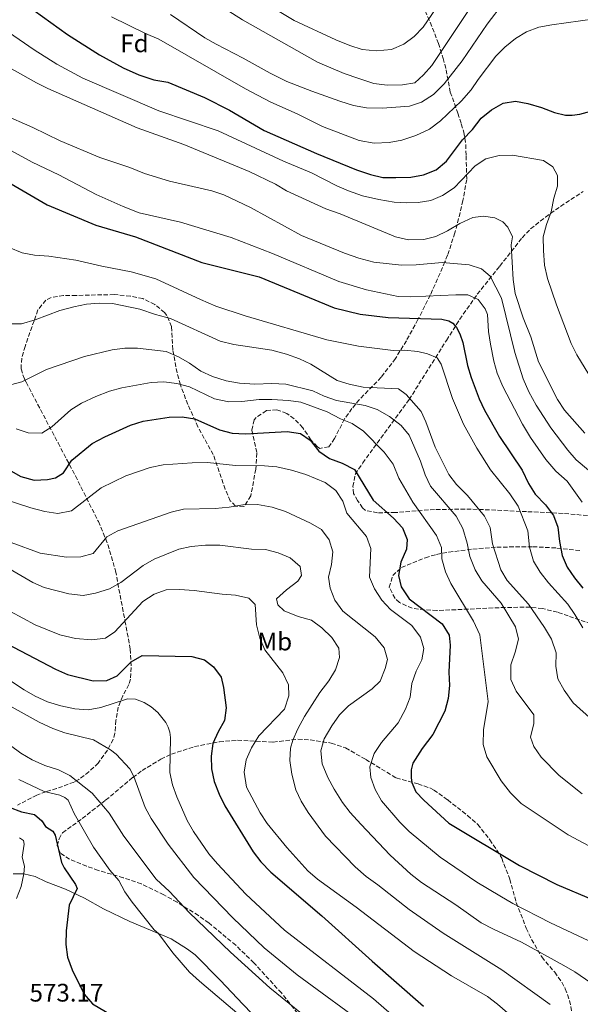
# Model space of a CAD drawing. Units: metres. Extents: x 631327 to 634783, y 4729680 to 4732059.
# Drawn here: x 633812 to 634033, y 4731287 to 4731676 of the extents above; entities that cross this region are included whole.
import ezdxf
from ezdxf.enums import TextEntityAlignment as Align

# ---------------------------------------------------------------- set-up
doc = ezdxf.new("R2010")
doc.units = ezdxf.units.M
doc.header["$MEASUREMENT"] = 0
doc.linetypes.add('DGN Style 3', pattern=[2.435891, 1.739922, -0.695969])
for name, color, linetype, lineweight in [('Cota de punto acotado terreno', 7, 'Continuous', 0), ('Curva de nivel directora', 30, 'Continuous', 30), ('Curva de nivel intermedia', 30, 'Continuous', 0), ('Etiqueta de uso rústico', 92, 'Continuous', 0), ('Etiqueta de zona arbolada', 92, 'Continuous', 0), ('Línea de cambio de uso (parcela vista)', 92, 'Continuous', 0), ('Zona arbolada', 92, 'DGN Style 3', 0)]:
    doc.layers.add(name, color=color, linetype=linetype, lineweight=lineweight)
doc.styles.add('Style-Arial', font='arial.ttf')

msp = doc.modelspace()

# ---------------------------------------------------------------- linework, layer by layer
at = {"layer": 'Curva de nivel directora', "color": 30, "linetype": 'Continuous', "lineweight": 30, "flags": 128}
for points, elevation in [([(633810.77, 4731684.33), (633830.53, 4731670.07), (633843.17, 4731662), (633852.51, 4731656.84), (633858.66, 4731654.08), (633864.61, 4731652.11), (633870.07, 4731651.19), (633884.59, 4731645.13), (633894.49, 4731640.2), (633908.14, 4731632.18), (633928.78, 4731623.01), (633944.59, 4731616.6), (633950.1, 4731614.75), (633954.98, 4731613.65), (633960.07, 4731613.57), (633966.07, 4731613.76), (633971, 4731614.59), (633976.05, 4731616.63), (633980.11, 4731620.08), (633986.43, 4731628.4), (633990.29, 4731632.57), (633993.79, 4731637.06), (633997.78, 4731640.3), (634002.47, 4731642.99), (634007.35, 4731643.74), (634012.22, 4731642.8), (634017.63, 4731641.28), (634022.73, 4731639.25), (634027.01, 4731638.19), (634029.64, 4731638.15), (634032.75, 4731638.56), (634043.78, 4731641.56)], 675), ([(633808.29, 4731611.14), (633822.5, 4731602.87), (633841.74, 4731594.84), (633857.34, 4731590.11), (633883.54, 4731580.09), (633906.12, 4731574.4), (633935.77, 4731562.15), (633946.05, 4731559.69), (633957.04, 4731558.28), (633978.24, 4731557.64), (633981.06, 4731557.01), (633982.55, 4731556.07), (633983.98, 4731554.45), (633985.38, 4731551.89), (633986.48, 4731548.48), (633988.37, 4731539.42), (633989.83, 4731534.64)], 650), ([(633989.83, 4731534.64), (633993, 4731526.27), (633995.09, 4731521.73), (634001.01, 4731511.35), (634009.89, 4731498.03), (634012.43, 4731492.77), (634015.09, 4731488.54), (634019.19, 4731484.39), (634022.28, 4731480.22), (634024, 4731475.53), (634024.65, 4731469.92), (634025.77, 4731464.39), (634027.71, 4731459.78), (634030.61, 4731455.55), (634033.94, 4731451.45)], 650), ([(633860.33, 4731517.45), (633870.58, 4731519.05), (633875.75, 4731519.14), (633880.78, 4731518.29), (633890.48, 4731513.94), (633895.45, 4731512.74), (633900.72, 4731512.41), (633917.26, 4731513.4), (633922.47, 4731512.55), (633926.33, 4731509.86), (633929.67, 4731505.63), (633933.97, 4731502.62), (633938.97, 4731500.84), (633943.75, 4731498.28), (633951.12, 4731486.2), (633959.17, 4731479.14), (633962.75, 4731475.34), (633964.58, 4731470.77), (633964.26, 4731466.86), (633962.06, 4731461.76), (633961.14, 4731456.46), (633962.2, 4731452.03), (633965.4, 4731447.28), (633978.42, 4731437.42), (633981.18, 4731432.98), (633981.55, 4731428.94), (633980.97, 4731418.32), (633981.31, 4731413.09), (633980.8, 4731407.99), (633979.44, 4731403.01), (633974.73, 4731393.72), (633970.43, 4731388.25), (633966.74, 4731382.4), (633966.11, 4731379.74), (633966.09, 4731376.61), (633966.43, 4731374.85), (633967.97, 4731371.11), (633971.18, 4731367.8), (633980.94, 4731358.8), (634008.94, 4731342.06), (634023.62, 4731334.57), (634037.98, 4731328.51)], 625), ([(633807.26, 4731498.32), (633812.14, 4731495.51), (633817.37, 4731494.16), (633822.61, 4731494.33), (633825.79, 4731495.08), (633828.91, 4731497.02), (633832.22, 4731502), (633840.28, 4731508.58), (633845.23, 4731511.2), (633855.33, 4731515.84), (633860.33, 4731517.45)], 625), ([(633806.38, 4731429.68), (633825.72, 4731419.55), (633830.57, 4731417.42), (633840.61, 4731414.94), (633845.99, 4731415), (633850.17, 4731416.93), (633855.69, 4731422.39), (633860.01, 4731424.92), (633879.6, 4731424.48), (633884.6, 4731423.2), (633888.16, 4731420.4), (633891.2, 4731416.41), (633892.12, 4731412.23), (633893.12, 4731404.28), (633892.48, 4731399.33), (633890, 4731394.85), (633887.89, 4731390.21), (633887.26, 4731385.25), (633887.36, 4731380.23), (633888.4, 4731375.23), (633890.3, 4731370.19), (633892.65, 4731365.56), (633903.79, 4731347.44), (633906.83, 4731343.47), (633910.75, 4731339.38), (633930.91, 4731322.19), (633950.72, 4731304.27), (633971.07, 4731286.54)], 600), ([(633807.45, 4731365.01), (633812.35, 4731363.25), (633817.48, 4731362.15), (633820.32, 4731359.65), (633821.89, 4731357.39), (633824.68, 4731355.6), (633825.68, 4731354.02), (633828.1, 4731343.27), (633829.19, 4731341.09), (633833.61, 4731334.57), (633834.37, 4731332.91), (633831.23, 4731326.38), (633829.99, 4731316.23), (633829.9, 4731310.81), (633830.56, 4731305.85), (633832.32, 4731300.85), (633837.1, 4731291.28), (633840.33, 4731287.47), (633853.55, 4731279.65)], 575)]:
    msp.add_lwpolyline(points, dxfattribs=dict(at, elevation=elevation))
at = {"layer": 'Curva de nivel intermedia', "color": 30, "linetype": 'Continuous', "lineweight": 0, "flags": 128}
for points, elevation in [([(633895.61, 4731690.31), (633919.97, 4731675.55), (633936.46, 4731667.91), (633941.99, 4731665.64), (633946.77, 4731664.18), (633952.39, 4731663.65), (633958.41, 4731664.17), (633963.3, 4731666.27), (633967.33, 4731669.23), (633970.93, 4731672.96), (633983.16, 4731690.96)], 695), ([(633871.12, 4731677.99), (633884.65, 4731668.73), (633889.13, 4731666.2), (633899.89, 4731660.68), (633910.48, 4731654.72), (633917.11, 4731651.54), (633926.96, 4731647.62), (633937.99, 4731643.68), (633943.32, 4731642), (633948.45, 4731641.07), (633954.64, 4731640.95), (633965.52, 4731641.74), (633970.26, 4731643.31), (633975.01, 4731646.38), (633979.16, 4731650.58), (633986.33, 4731659.7), (633996.1, 4731674.15), (634002.6, 4731682.58)], 685), ([(633885.69, 4731684.84), (633899.52, 4731675.78), (633929.2, 4731659.1), (633939.66, 4731654.6), (633945.46, 4731652.62), (633951.38, 4731650.74), (633956.67, 4731650.07), (633962.67, 4731650.19), (633967.61, 4731650.97), (633970.95, 4731654.07), (633974.23, 4731657.85), (633992.68, 4731685.54)], 690), ([(633847.86, 4731677.04), (633861.23, 4731670.46), (633866.5, 4731668.26), (633900.74, 4731648.62), (633910.48, 4731643.51), (633921.39, 4731638.63), (633931.19, 4731633.78), (633945.57, 4731628.25), (633951.5, 4731627.19), (633957.5, 4731627.45), (633962.41, 4731628.38), (633967.96, 4731630.12), (633973.35, 4731632.69), (633977.74, 4731635.99), (633985.99, 4731643.85), (633989.84, 4731648.18), (633992.63, 4731652.33), (633999.6, 4731661.45), (634003.12, 4731665), (634007.38, 4731668.44), (634011.61, 4731671.1), (634016.51, 4731672.92), (634021.64, 4731673.91), (634038.58, 4731676.16)], 680), ([(633803.28, 4731673.56), (633817.39, 4731663.93), (633826.26, 4731658.34), (633836.56, 4731652.86), (633866.54, 4731639.92), (633889.92, 4731632.03), (633915.71, 4731620.02), (633926.8, 4731615.48), (633936.79, 4731610.3), (633941.37, 4731608.28), (633946.98, 4731606.34), (633953.32, 4731604.85), (633959.38, 4731603.88), (633964.37, 4731603.62), (633968.87, 4731603.75), (633973.91, 4731604.51), (633978.51, 4731606.45), (633983.1, 4731609.52), (633991.44, 4731618.16), (633995.59, 4731620.94), (634000.82, 4731622.25), (634006.16, 4731622.38), (634018.43, 4731620.25), (634022.11, 4731617.81), (634023.89, 4731614.34), (634023.93, 4731610.2), (634022.49, 4731605.4), (634021.38, 4731600.08), (634019.51, 4731594.99), (634018.28, 4731590.14), (634018.32, 4731584.76), (634018.77, 4731579.04), (634019.88, 4731573.76), (634023.44, 4731563.35), (634029.28, 4731548.06), (634031.58, 4731543.62), (634037.7, 4731533.49)], 670), ([(633794.5, 4731664.23), (633818.24, 4731650.98), (633822.7, 4731648.72), (633857.96, 4731633.23), (633876.42, 4731626.67), (633902.23, 4731615.9), (633912.59, 4731610.93), (633916.89, 4731608.38), (633932.46, 4731601.24), (633938.14, 4731599.32), (633960.02, 4731590.15), (633965.07, 4731589.05), (633971.08, 4731589.09), (633975.92, 4731590.31), (633980.5, 4731592.53), (633985.33, 4731595.38), (633990.54, 4731597.84), (633994.67, 4731598.3), (633999.18, 4731597.67), (634002.31, 4731596.05), (634004.28, 4731593.94), (634006.16, 4731590.14), (634005.55, 4731587.06), (634006.4, 4731573.39), (634007.18, 4731567.76), (634010.37, 4731558.21), (634013.36, 4731550.7), (634016.36, 4731540.86), (634023.89, 4731525.99), (634026.64, 4731521.81), (634034.62, 4731512.63)], 665), ([(633804.84, 4731638.59), (633816.87, 4731633.34), (633827.63, 4731628.03), (633843.21, 4731621.54), (633855.07, 4731617.53), (633860.86, 4731615.19), (633870.73, 4731612.17), (633887.44, 4731608.37), (633892.18, 4731606.78), (633902.72, 4731601.78), (633922.81, 4731590.71), (633939.8, 4731583.69), (633945.49, 4731581.69), (633951.4, 4731580.2), (633962.35, 4731579.03), (633968.06, 4731579.15), (633978.42, 4731580.01), (633988.97, 4731579.09), (633993.95, 4731577.56), (633997.31, 4731574.68), (634001.73, 4731565.92), (634007.01, 4731544.5), (634010.4, 4731534.17), (634012.61, 4731528.95), (634015.41, 4731523.67), (634021.27, 4731514.73), (634027.97, 4731505.91), (634031.28, 4731502.16), (634036.06, 4731498.01)], 660), ([(633806.65, 4731625.07), (633816.6, 4731619.59), (633827.1, 4731614.62), (633841.85, 4731606.9), (633852.44, 4731602.14), (633858.74, 4731599.67), (633875.1, 4731595.94), (633895.05, 4731589.9), (633911.35, 4731583.64), (633937.56, 4731572.58), (633948.5, 4731569.31), (633961.05, 4731566.62), (633966.05, 4731566.48), (633983.79, 4731567.32), (633988.54, 4731567.22), (633992.6, 4731565.47), (633995.32, 4731561.79), (633996.2, 4731559.55), (633996.7, 4731552.8), (633997.5, 4731547.87), (633998.71, 4731541.13), (634000.03, 4731536.31), (634002.31, 4731531.15), (634010.1, 4731516.29), (634013.24, 4731510.94), (634019.25, 4731502.35), (634023.29, 4731497.72), (634027.64, 4731493.7), (634033.61, 4731485.4)], 655), ([(633807.43, 4731585.96), (633812.61, 4731583.84), (633817.53, 4731582.91), (633823.16, 4731582.56), (633833.86, 4731581.01), (633844.1, 4731578.6), (633855.57, 4731576.39), (633865.35, 4731573.64), (633882.95, 4731565.38), (633889.09, 4731562.81), (633900.62, 4731558.97), (633932.92, 4731549.56), (633945.33, 4731546.96), (633959.04, 4731545.35), (633963.44, 4731545.39), (633968.71, 4731544.98), (633972.57, 4731543.98), (633976.38, 4731542.39), (633978.03, 4731539.85), (633982.42, 4731526.35), (633986.73, 4731516.23), (633992.1, 4731506.76), (633997.41, 4731498.2), (634005.02, 4731488.68), (634008.39, 4731483.86), (634012.13, 4731474.07), (634012.83, 4731467.73), (634014.46, 4731462.14), (634017, 4731457.84), (634020.28, 4731453.57), (634027.91, 4731445.19), (634030.75, 4731441.08), (634033.85, 4731435.9)], 645), ([(633807.11, 4731555.83), (633812.32, 4731555.79), (633817.76, 4731557.38), (633827.54, 4731561.04), (633833.05, 4731562.58), (633838, 4731563.59), (633842.98, 4731564.01)], 640), ([(633842.98, 4731564.01), (633848.31, 4731563.84), (633859.07, 4731561.62), (633865.21, 4731559.51), (633871.21, 4731557.95), (633890.79, 4731549.01), (633896.1, 4731547.74), (633911.16, 4731545.47), (633916.95, 4731543.86), (633922.03, 4731542.08), (633926.52, 4731539.87), (633936.94, 4731533.42), (633941.72, 4731531.97), (633947.14, 4731530.87), (633961.15, 4731530.12), (633964.14, 4731527.9), (633970.05, 4731521.25), (633971.95, 4731517.2), (633975.66, 4731507.13), (633980.94, 4731496.3), (633984.06, 4731492.4), (633988.37, 4731488.03), (633995.12, 4731479.98), (633997.28, 4731475.47), (633998.29, 4731468.96), (634001.5, 4731458.79), (634004.02, 4731454.47), (634012.41, 4731445.19), (634018.8, 4731435.94), (634021.48, 4731431.33), (634023.36, 4731425.92), (634023.28, 4731420.67), (634024.08, 4731415.73), (634026.49, 4731411.23), (634030.08, 4731406.27), (634037.82, 4731399.33)], 640), ([(633808, 4731531.78), (633812.52, 4731532.94), (633822.18, 4731537.82), (633837.25, 4731542.96), (633848.13, 4731545.53), (633853.1, 4731546.2), (633858.17, 4731546.28), (633869.42, 4731544.89), (633874.34, 4731542.85), (633878.7, 4731540.35), (633883.17, 4731537.19), (633887.7, 4731535.06), (633893.16, 4731533.38), (633898.45, 4731532.43), (633904.41, 4731531.96), (633911.19, 4731532.3), (633916.71, 4731531.98), (633927.33, 4731529.38), (633931.86, 4731527.26), (633936.65, 4731525.6), (633947.94, 4731523.62), (633952.76, 4731522.08), (633957.64, 4731519.27), (633962.21, 4731515.77), (633965.35, 4731511.87), (633969.77, 4731501.58), (633971.64, 4731496.25), (633973.82, 4731491.75), (633983.94, 4731479.86), (633986.59, 4731475.02), (633988.3, 4731469.3), (633989.23, 4731464.02), (633991.36, 4731458.7), (633993.97, 4731454.44), (634001.66, 4731445.58), (634007.28, 4731436.29), (634008.5, 4731431.38), (634007.19, 4731426.21), (634005.49, 4731421.21), (634005.52, 4731415.46), (634007.52, 4731410.87), (634014.5, 4731401.51), (634014.59, 4731398.04), (634013.25, 4731392.64), (634014.52, 4731389.06), (634017.44, 4731384.8), (634024.55, 4731377.55), (634033.6, 4731370.38)], 635), ([(633810.29, 4731514.44), (633815.03, 4731512.83), (633820.39, 4731512.72), (633824.31, 4731515.21), (633831.77, 4731521.93), (633836.08, 4731524.46), (633841.67, 4731527.16), (633847.07, 4731529.21), (633851.89, 4731530.54), (633863.5, 4731532.64), (633868.49, 4731532.9), (633873.61, 4731532.27), (633878.68, 4731530.95), (633888.53, 4731526.24), (633894.24, 4731525.1), (633899.27, 4731525.16), (633906.16, 4731525.94), (633911.16, 4731525.92), (633917.7, 4731525.58), (633922.65, 4731524.88), (633932.96, 4731521.1), (633938.2, 4731518.38), (633942.86, 4731516.56), (633947.38, 4731513.45), (633955.45, 4731505.23), (633959.04, 4731500.5), (633961.29, 4731494.96), (633966.84, 4731485.5), (633976.12, 4731472.33), (633978.13, 4731467.6), (633978.19, 4731463.03), (633979.63, 4731457.94), (633981.74, 4731453.4), (633990.8, 4731438.44), (633993.29, 4731433.13), (633996.54, 4731406.77), (633994.73, 4731395.52), (633994.59, 4731389.75), (633996.03, 4731384.97), (634001.66, 4731375.42), (634005.31, 4731370.73), (634009.58, 4731366.52), (634028.06, 4731354.09), (634052.35, 4731341.29)], 630), ([(633805.07, 4731486.79), (633816.1, 4731483.2), (633821.54, 4731481.79), (633826.74, 4731481.03), (633832.03, 4731482.05), (633843.76, 4731491.13), (633853.53, 4731495.81), (633863.19, 4731499.13), (633868.26, 4731500.16), (633879.7, 4731501.03), (633885.79, 4731501.09), (633896.77, 4731499.9), (633908.2, 4731499.78), (633913.18, 4731499.37), (633918.95, 4731498.13), (633924.59, 4731496.43), (633932.15, 4731493.26), (633936.37, 4731490), (633939.2, 4731485.82), (633940.78, 4731481.04), (633948.53, 4731471.88), (633950.22, 4731467.16), (633949.74, 4731455.86), (633951.66, 4731451.29), (633954.59, 4731446.78), (633958, 4731443.12), (633966.43, 4731436.78), (633969.88, 4731432.13), (633971.12, 4731427.62), (633970.31, 4731423.26), (633968.06, 4731418.8), (633966.37, 4731413.93), (633965.73, 4731408.43), (633963.88, 4731403.73), (633960.96, 4731398.33), (633954.38, 4731390.54), (633951.56, 4731386.3), (633949.79, 4731381.01)], 620), ([(633808.34, 4731469.55), (633819.68, 4731465.26), (633830.08, 4731463.75), (633835.75, 4731463.86), (633840.58, 4731465.18), (633846.03, 4731471.73), (633850.39, 4731474.17), (633871.46, 4731481.45), (633876.32, 4731482.68), (633888.83, 4731482.99), (633894.31, 4731483.43), (633899.68, 4731484.37), (633905.52, 4731484.49), (633911.32, 4731483.5), (633916.58, 4731481.73), (633926.37, 4731477.22), (633930.72, 4731474.72), (633933.72, 4731470.64), (633935.23, 4731465.86), (633934.71, 4731460.78), (633933.51, 4731455.89), (633934.16, 4731451.44), (633936.07, 4731446.82), (633939.17, 4731442.37), (633951.95, 4731432.25), (633955.47, 4731427.94), (633956.8, 4731423.35), (633955.87, 4731419.83), (633953.91, 4731414.82), (633950.76, 4731411.79), (633941.44, 4731405.06), (633937.9, 4731401.53), (633934.8, 4731397.2), (633931.84, 4731392.06), (633930.48, 4731387.24), (633930.97, 4731382.19), (633933.27, 4731376.8), (633935.79, 4731372.1), (633939.09, 4731366.93), (633942.11, 4731362.94), (633946.21, 4731358.3), (633957.81, 4731346.09), (633966.03, 4731338.63), (633970.28, 4731335.33), (633983.82, 4731326.48), (633993.77, 4731319.45), (633998.62, 4731316.85), (634009.62, 4731311.79), (634026.43, 4731302.57), (634030.72, 4731300.02), (634041.3, 4731292.81)], 615), ([(633807.4, 4731459.2), (633816.79, 4731453.78), (633821.35, 4731451.73), (633831.07, 4731449.27), (633836.68, 4731448.66), (633841.62, 4731449.46), (633847.14, 4731451.3), (633851.53, 4731453.69), (633860.32, 4731460.5), (633864.71, 4731462.89), (633874.43, 4731466.85), (633879.37, 4731467.9), (633885, 4731468.41), (633890.58, 4731468.41), (633903.1, 4731466.93), (633908.69, 4731466.78), (633913.59, 4731465.41), (633918.34, 4731463.53), (633922.32, 4731460), (633922.83, 4731456.47), (633921.42, 4731454.28), (633916.93, 4731450.85), (633912.96, 4731447.26), (633913.5, 4731444.92), (633916.07, 4731442.59), (633921.51, 4731440.32), (633926.83, 4731438.89), (633930.84, 4731435.9), (633934.79, 4731432), (633937.58, 4731427.85), (633937.8, 4731424.19), (633936.27, 4731419.2), (633933.6, 4731414.97), (633930.06, 4731410.35), (633924.05, 4731400.9), (633921.41, 4731396.03), (633919.42, 4731391.45), (633918.49, 4731388.35), (633918.22, 4731383.43), (633918.99, 4731378.13), (633920.65, 4731371.95), (633922.73, 4731367.4), (633925.46, 4731362.98), (633932.39, 4731353.65), (633944.06, 4731341.54), (633948.34, 4731337.67), (633952.98, 4731334.43), (633965.31, 4731324.68), (633978.82, 4731315.3), (634001.97, 4731300.86), (634020.94, 4731287.15)], 610), ([(633807.95, 4731442.26), (633817.77, 4731437.08), (633827.45, 4731433.07), (633833.73, 4731431.64), (633840.08, 4731431.15), (633845.55, 4731431.76), (633849.24, 4731434.23), (633860.25, 4731446.2), (633864.76, 4731449.13), (633869.46, 4731450.87), (633874.67, 4731451.02), (633880.44, 4731450.58), (633891.6, 4731449.1), (633896.79, 4731448.77), (633902.01, 4731447.5), (633904.59, 4731445.09), (633905.15, 4731437.07), (633906.43, 4731431.8), (633908.43, 4731427.2), (633915.49, 4731418.11), (633917.75, 4731413.39), (633917.88, 4731409), (633916.11, 4731403.74), (633906.01, 4731393.16), (633903.06, 4731388.54), (633901.01, 4731383.78), (633900.26, 4731378.81), (633901.21, 4731372.98), (633906.58, 4731362.86), (633909.36, 4731358.62), (633917.02, 4731349.18), (633925.35, 4731339.94), (633929.12, 4731336.64), (633944.43, 4731325.64), (633967.31, 4731308.14), (633982.01, 4731298.53), (633996.3, 4731290.35), (634000.26, 4731287.3), (634018.92, 4731271.14)], 605), ([(633799.58, 4731420.42), (633813.39, 4731411.36), (633817.74, 4731408.89), (633822.6, 4731406.69), (633827.93, 4731405.05), (633833.45, 4731403.92), (633838.72, 4731403.51), (633843.62, 4731404.46), (633854.25, 4731407.83), (633857.39, 4731407.73), (633860.76, 4731406.37), (633863.55, 4731404.69), (633866.21, 4731402.36), (633869.27, 4731398.42), (633870.25, 4731396.68), (633870.95, 4731394.68), (633871.18, 4731392.49), (633870.88, 4731378.8), (633871.95, 4731373.92), (633873.6, 4731369.13), (633877.79, 4731359.84), (633880.24, 4731355.48), (633886.35, 4731346.6), (633889.76, 4731342.64), (633900.84, 4731330.73), (633916.2, 4731316.5), (633951.24, 4731289.38), (633980.6, 4731263.89)], 595), ([(633805.09, 4731406.49), (633819.28, 4731398.65), (633824.74, 4731396.11), (633829.45, 4731394.43), (633840.79, 4731391.57), (633847.5, 4731387.75), (633849.71, 4731385.92), (633855.07, 4731380.25), (633856.75, 4731377.12), (633861.16, 4731364.97), (633863.53, 4731360.57), (633870.26, 4731350.44), (633880.39, 4731337.31), (633895.77, 4731321.37), (633908.17, 4731309.55), (633921.14, 4731298.93), (633950.23, 4731277.5)], 590), ([(633807.96, 4731389.36), (633812.11, 4731386.41), (633816.56, 4731383.75), (633821.58, 4731381.54), (633826.92, 4731379.78), (633831.37, 4731377.5), (633840.3, 4731370.64), (633846.98, 4731362.73), (633852.68, 4731353.61), (633865.47, 4731336.7), (633870.77, 4731331.82), (633878.46, 4731323.48), (633894.84, 4731307.83), (633910.41, 4731293.72), (633927.76, 4731279.69), (633952.71, 4731257.88), (633961.91, 4731250.54), (633965.98, 4731247.02), (633970.08, 4731242.73), (633973.82, 4731239.41)], 585), ([(633949.79, 4731381.01), (633950.26, 4731376.72), (633951.99, 4731372.03), (633954.45, 4731367.6), (633961.73, 4731359.17), (633965.39, 4731355.43), (633977.55, 4731345.3), (633992, 4731335.51), (634001.08, 4731330.03), (634006.22, 4731326.98), (634021.08, 4731319.42), (634040.49, 4731310.38), (634059.7, 4731299.06), (634065.23, 4731294.5), (634086.53, 4731274.73)], 620), ([(633811.24, 4731376.01), (633821.25, 4731371.19), (633827.46, 4731369.85), (633829.45, 4731368.93), (633830.73, 4731367.76), (633833.11, 4731362.51), (633840.79, 4731349.29), (633847.21, 4731340.21), (633850.76, 4731336.07), (633853.16, 4731331.69), (633855.99, 4731327.53), (633864.71, 4731316.69), (633866.37, 4731315.21), (633872.08, 4731307.53), (633878.65, 4731299.99), (633882.58, 4731296.36), (633902.63, 4731279.45)], 580), ([(633811.53, 4731352.99), (633813.11, 4731351.88), (633813.45, 4731350.51), (633812.62, 4731345.28), (633813.54, 4731341.74), (633813.24, 4731338.7), (633812.16, 4731333.74), (633810.41, 4731329.06)], 570)]:
    msp.add_lwpolyline(points, dxfattribs=dict(at, elevation=elevation))
at = {"layer": 'Línea de cambio de uso (parcela vista)', "color": 92, "linetype": 'Continuous', "lineweight": 0}
msp.add_polyline3d([(633809.11, 4731338.7, 568.66), (633813.24, 4731338.7, 569.88), (633817.76, 4731337.74, 571.57), (633822.1, 4731335.58, 572.79), (633829.76, 4731332.64, 574.43), (633837.25, 4731329.12, 575.32), (633844.74, 4731324.88, 576.59), (633855.12, 4731319.87, 579.02), (633871.4, 4731313.13, 580.72), (633877.83, 4731309.04, 580.82), (633880.83, 4731306.72, 580.82), (633890.89, 4731296.67, 581.17), (633899.74, 4731287.33, 581.14), (633910.78, 4731275.9, 580.41)], dxfattribs=at)
at = {"layer": 'Zona arbolada', "color": 92, "linetype": 'DGN Style 3', "lineweight": 0}
for points in [[(633968.65, 4731686.07, 702.73), (633973.67, 4731674.87, 698.61), (633976.91, 4731666.54, 694.13), (633978.76, 4731660.63, 691.63), (633979.95, 4731656.14, 689.83), (633981.59, 4731647.34, 685.43), (633984.52, 4731638.96, 679.37), (633985.92, 4731634.75, 677.11), (633986.92, 4731631.49, 675.88), (633987.66, 4731626.59, 675), (633987.86, 4731622.13, 674.19), (633988.05, 4731612.79, 670.49), (633986.56, 4731604.52, 668.8), (633984.3, 4731595.08, 666.17), (633983.39, 4731591.76, 665.1), (633980.52, 4731582.93, 661.45), (633979.49, 4731580.33, 660.45), (633973.7, 4731567.24, 657.07), (633968.83, 4731557.52, 652.63), (633964.25, 4731549.19, 649.67), (633959.93, 4731542.14, 646.79), (633954.3, 4731534.72, 643.32), (633945.73, 4731525.96, 638.67), (633942.77, 4731522.38, 636.81), (633939.87, 4731518.29, 634.65), (633935.92, 4731510.58, 630.43), (633933.58, 4731507.28, 628.74), (633930.15, 4731506.64, 628.95), (633929.17, 4731507.26, 628.95), (633926.53, 4731510.11, 629.05), (633923.38, 4731514.84, 629.69), (633919.94, 4731518.34, 630.36), (633917.01, 4731520.48, 630.85), (633913.14, 4731521.92, 631.48), (633909.03, 4731521.58, 631.7), (633904.92, 4731518.85, 631.06), (633904.2, 4731517.88, 630.74), (633903.25, 4731513.84, 629.26), (633905.22, 4731504.81, 625.24), (633904.82, 4731498.45, 623.45), (633902.83, 4731487.95, 620.6), (633900.12, 4731483.75, 619.22), (633896.8, 4731483.92, 619.33), (633894.73, 4731485.99, 619.43), (633892.76, 4731490.54, 620.1), (633888.01, 4731504.22, 623.45), (633881.98, 4731515.16, 628.42), (633878, 4731524.02, 630.63), (633875.06, 4731531.76, 632.54), (633873.74, 4731536.45, 633.82), (633872.08, 4731545.63, 636.35), (633871.56, 4731554.75, 638.88), (633869.75, 4731559.18, 640.22), (633868.85, 4731560.3, 640.57), (633864.99, 4731563.47, 641.01), (633860.25, 4731565.77, 641.53), (633855.34, 4731566.76, 641.35), (633848.91, 4731567.38, 641.41), (633833.9, 4731567.05, 642.48), (633828.91, 4731567.06, 642.24), (633824, 4731566.25, 641.51), (633821.93, 4731565.24, 641.21), (633818.86, 4731561.31, 640.54), (633817.33, 4731557.02, 639.94), (633813.76, 4731546.95, 639.31), (633812.45, 4731542.27, 637.96), (633812.16, 4731538.07, 636.13), (633813.54, 4731534, 633.53), (633814.19, 4731532.75, 632.96), (633826.77, 4731508.84, 625.32), (633833.62, 4731495.78, 622.01), (633842.71, 4731477.8, 617.95), (633846.46, 4731468.69, 615.93), (633849.47, 4731458.3, 613.4), (633852.16, 4731443.93, 608.28), (633853.19, 4731438.65, 606.84), (633855.28, 4731427.48, 604), (633855.64, 4731420.25, 602.52), (633855.33, 4731415.55, 600.83), (633854.76, 4731413.44, 599.88), (633852.33, 4731408.98, 597.34), (633850.55, 4731404.58, 595.76), (633849.62, 4731399.27, 594.85), (633849.2, 4731394.27, 594.21), (633848.51, 4731391.79, 593.64), (633846.23, 4731387.56, 592.27), (633842.67, 4731382.43, 590.36), (633838.98, 4731379.06, 589.52), (633835, 4731376.01, 588.41), (633833.08, 4731374.98, 587.61), (633826.23, 4731372.4, 582.65), (633822, 4731371.16, 580.22), (633818.43, 4731369.85, 578.63), (633810.84, 4731365.89, 576.73)], [(633968.65, 4731686.07, 702.73), (633973.67, 4731674.87, 698.61), (633976.91, 4731666.54, 694.13), (633978.76, 4731660.63, 691.63), (633979.95, 4731656.14, 689.83), (633981.59, 4731647.34, 685.43), (633984.52, 4731638.96, 679.37), (633985.92, 4731634.75, 677.11), (633986.92, 4731631.49, 675.88), (633987.66, 4731626.59, 675), (633987.86, 4731622.13, 674.19), (633988.05, 4731612.79, 670.49), (633986.56, 4731604.52, 668.8), (633984.3, 4731595.08, 666.17), (633983.39, 4731591.76, 665.1), (633980.52, 4731582.93, 661.45), (633979.49, 4731580.33, 660.45), (633973.7, 4731567.24, 657.07), (633968.83, 4731557.52, 652.63), (633964.25, 4731549.19, 649.67), (633959.93, 4731542.14, 646.79), (633954.3, 4731534.72, 643.32), (633945.73, 4731525.96, 638.67), (633942.77, 4731522.38, 636.81), (633939.87, 4731518.29, 634.65), (633935.92, 4731510.58, 630.43), (633933.58, 4731507.28, 628.74), (633930.15, 4731506.64, 628.95), (633929.17, 4731507.26, 628.95), (633926.53, 4731510.11, 629.05), (633923.38, 4731514.84, 629.69), (633919.94, 4731518.34, 630.36), (633917.01, 4731520.48, 630.85), (633913.14, 4731521.92, 631.48), (633909.03, 4731521.58, 631.7), (633904.92, 4731518.85, 631.06), (633904.2, 4731517.88, 630.74), (633903.25, 4731513.84, 629.26), (633905.22, 4731504.81, 625.24), (633904.82, 4731498.45, 623.45), (633902.83, 4731487.95, 620.6), (633900.12, 4731483.75, 619.22), (633896.8, 4731483.92, 619.33), (633894.73, 4731485.99, 619.43), (633892.76, 4731490.54, 620.1), (633888.01, 4731504.22, 623.45), (633881.98, 4731515.16, 628.42), (633878, 4731524.02, 630.63), (633875.06, 4731531.76, 632.54), (633873.74, 4731536.45, 633.82), (633872.08, 4731545.63, 636.35), (633871.56, 4731554.75, 638.88), (633869.75, 4731559.18, 640.22), (633868.85, 4731560.3, 640.57), (633864.99, 4731563.47, 641.01), (633860.25, 4731565.77, 641.53), (633855.34, 4731566.76, 641.35), (633848.91, 4731567.38, 641.41), (633833.9, 4731567.05, 642.48)], [(634035.7, 4731480.13, 655.9), (634026.08, 4731481.01, 653.24), (634011.69, 4731481.71, 649.03), (633989.84, 4731482.72, 641.57), (633975.39, 4731482.55, 636.48), (633959.85, 4731481.35, 630.96), (633952.88, 4731481.27, 630.11), (633948.18, 4731482.17, 628.3), (633946.96, 4731483.15, 627.78), (633944.99, 4731486.1, 627.26), (633943.43, 4731488.8, 627.57), (633943.16, 4731491.63, 628.21), (633944.05, 4731496.43, 629.33), (633947.02, 4731500.92, 631.01), (633965.31, 4731525.91, 643.96), (633980.06, 4731549.31, 655.48), (633985.31, 4731557.63, 659.05), (633992.24, 4731567.55, 662.35), (634001.11, 4731578.62, 667.21), (634009.97, 4731589.82, 670.7), (634013.3, 4731593.29, 672.07), (634019.12, 4731598, 674.09), (634027.14, 4731603.58, 676.18), (634034.07, 4731608.08, 677.89)], [(634035.7, 4731480.13, 655.9), (634026.08, 4731481.01, 653.24), (634011.69, 4731481.71, 649.03), (633989.84, 4731482.72, 641.57), (633975.39, 4731482.55, 636.48), (633959.85, 4731481.35, 630.96), (633952.88, 4731481.27, 630.11), (633948.18, 4731482.17, 628.3), (633946.96, 4731483.15, 627.78), (633944.99, 4731486.1, 627.26), (633943.43, 4731488.8, 627.57), (633943.16, 4731491.63, 628.21), (633944.05, 4731496.43, 629.33), (633947.02, 4731500.92, 631.01), (633965.31, 4731525.91, 643.96), (633980.06, 4731549.31, 655.48), (633985.31, 4731557.63, 659.05), (633992.24, 4731567.55, 662.35), (634001.11, 4731578.62, 667.21), (634009.97, 4731589.82, 670.7), (634013.3, 4731593.29, 672.07), (634019.12, 4731598, 674.09), (634027.14, 4731603.58, 676.18), (634034.07, 4731608.08, 677.89)], [(633833.9, 4731567.05, 642.48), (633828.91, 4731567.06, 642.24), (633824, 4731566.25, 641.51), (633821.93, 4731565.24, 641.21), (633818.86, 4731561.31, 640.54), (633817.33, 4731557.02, 639.94), (633813.76, 4731546.95, 639.31), (633812.45, 4731542.27, 637.96), (633812.16, 4731538.07, 636.13), (633813.54, 4731534, 633.53), (633814.19, 4731532.75, 632.96), (633826.77, 4731508.84, 625.32), (633833.62, 4731495.78, 622.01), (633842.71, 4731477.8, 617.95), (633846.46, 4731468.69, 615.93), (633849.47, 4731458.3, 613.4), (633852.16, 4731443.93, 608.28), (633853.19, 4731438.65, 606.84), (633855.28, 4731427.48, 604), (633855.64, 4731420.25, 602.52), (633855.33, 4731415.55, 600.83), (633854.76, 4731413.44, 599.88), (633852.33, 4731408.98, 597.34), (633850.55, 4731404.58, 595.76), (633849.62, 4731399.27, 594.85), (633849.2, 4731394.27, 594.21), (633848.51, 4731391.79, 593.64), (633846.23, 4731387.56, 592.27), (633842.67, 4731382.43, 590.36), (633838.98, 4731379.06, 589.52), (633835, 4731376.01, 588.41), (633833.08, 4731374.98, 587.61), (633826.23, 4731372.4, 582.65), (633822, 4731371.16, 580.22), (633818.43, 4731369.85, 578.63), (633810.84, 4731365.89, 576.73)], [(634041.77, 4731435.93, 647.48), (634032.52, 4731439.01, 644.7), (634028.13, 4731440.53, 642.86), (634023.84, 4731441.97, 640.64), (634017.94, 4731443.44, 638.14), (634013.15, 4731443.97, 636.91), (634003.32, 4731443.9, 634.83), (633976.3, 4731442.66, 627.01), (633971.42, 4731442.95, 625.74), (633966.56, 4731443.6, 624.89), (633961.54, 4731445.79, 625.08), (633959.76, 4731447.47, 625.25), (633957.51, 4731451.83, 625.25), (633958.88, 4731456.47, 626.5), (633962.27, 4731459.63, 628.59), (633971.74, 4731463.53, 633.15), (633976.15, 4731464.79, 635.1), (633980.94, 4731465.72, 636.88), (633990.46, 4731466.93, 639.89), (633999.98, 4731467.7, 642.83), (634014.17, 4731467.86, 647.26), (634023.69, 4731467.33, 650.27), (634033.2, 4731466.31, 653.27)], [(634041.77, 4731435.93, 647.48), (634032.52, 4731439.01, 644.7), (634028.13, 4731440.53, 642.86), (634023.84, 4731441.97, 640.64), (634017.94, 4731443.44, 638.14), (634013.15, 4731443.97, 636.91), (634003.32, 4731443.9, 634.83), (633976.3, 4731442.66, 627.01), (633971.42, 4731442.95, 625.74), (633966.56, 4731443.6, 624.89), (633961.54, 4731445.79, 625.08), (633959.76, 4731447.47, 625.25), (633957.51, 4731451.83, 625.25), (633958.88, 4731456.47, 626.5), (633962.27, 4731459.63, 628.59), (633971.74, 4731463.53, 633.15), (633976.15, 4731464.79, 635.1), (633980.94, 4731465.72, 636.88), (633990.46, 4731466.93, 639.89), (633999.98, 4731467.7, 642.83), (634014.17, 4731467.86, 647.26), (634023.69, 4731467.33, 650.27)], [(634023.69, 4731467.33, 650.27), (634033.2, 4731466.31, 653.27)], [(633922.85, 4731281.79, 587.2), (633914.93, 4731291.73, 587.61), (633904.07, 4731303.57, 587.93), (633896.91, 4731310.56, 588.02), (633886.29, 4731319.35, 587.93), (633882.19, 4731322.27, 587.76), (633873.76, 4731327.55, 586.91), (633868.54, 4731330.46, 586.03), (633859.69, 4731334.75, 584.16), (633852.51, 4731337.22, 582.55), (633842.66, 4731340.09, 580.32), (633838.03, 4731341.75, 579.34), (633831.34, 4731344.48, 578.42), (633827.62, 4731347.01, 578.42), (633826.46, 4731349.86, 578.52), (633827.21, 4731352.61, 579.05), (633828.52, 4731354.91, 579.58), (633836.33, 4731360.59, 582.16), (633845.56, 4731367.8, 585.71), (633856.29, 4731376.8, 591), (633859.92, 4731379.51, 593.27), (633867.39, 4731383.99, 597.98), (633871.51, 4731385.95, 599.75), (633880.66, 4731388.98, 602.85), (633890.44, 4731390.87, 605.71), (633897.63, 4731391.44, 607.7), (633911.69, 4731390.71, 611.19), (633921.46, 4731391.87, 614.47), (633926.26, 4731391.66, 615.83), (633934.62, 4731390.35, 618.03), (633940.25, 4731388.46, 619.54), (633948.2, 4731383.91, 622.18), (633960.28, 4731376.58, 624.19), (633968.86, 4731374.23, 626.73), (633973.45, 4731372.63, 627.93), (633975.08, 4731371.82, 628.21), (633980.55, 4731367.89, 627.47), (633988.43, 4731361.79, 627.59), (633992.41, 4731358.25, 627.57), (633997.18, 4731352.19, 627.15), (634000, 4731348.1, 626.52), (634001.87, 4731344.9, 625.78), (634005.06, 4731336.66, 623.45), (634007.62, 4731327.37, 621.23), (634011.57, 4731317.27, 617.43), (634013.67, 4731312.88, 616.91), (634017.68, 4731305.92, 616.47), (634022.79, 4731299.94, 615.1), (634025.58, 4731295.99, 613.81), (634026.97, 4731293.37, 613.09), (634028.63, 4731288.73, 612.13), (634029.6, 4731283.95, 611.19)], [(633890.44, 4731390.87, 605.71), (633897.63, 4731391.44, 607.7), (633911.69, 4731390.71, 611.19), (633921.46, 4731391.87, 614.47), (633926.26, 4731391.66, 615.83), (633934.62, 4731390.35, 618.03), (633940.25, 4731388.46, 619.54), (633948.2, 4731383.91, 622.18), (633960.28, 4731376.58, 624.19), (633968.86, 4731374.23, 626.73), (633973.45, 4731372.63, 627.93), (633975.08, 4731371.82, 628.21), (633980.55, 4731367.89, 627.47), (633988.43, 4731361.79, 627.59), (633992.41, 4731358.25, 627.57), (633997.18, 4731352.19, 627.15), (634000, 4731348.1, 626.52), (634001.87, 4731344.9, 625.78), (634005.06, 4731336.66, 623.45), (634007.62, 4731327.37, 621.23), (634011.57, 4731317.27, 617.43), (634013.67, 4731312.88, 616.91), (634017.68, 4731305.92, 616.47), (634022.79, 4731299.94, 615.1), (634025.58, 4731295.99, 613.81), (634026.97, 4731293.37, 613.09), (634028.63, 4731288.73, 612.13), (634029.6, 4731283.95, 611.19)], [(633922.85, 4731281.79, 587.2), (633914.93, 4731291.73, 587.61), (633904.07, 4731303.57, 587.93), (633896.91, 4731310.56, 588.02), (633886.29, 4731319.35, 587.93), (633882.19, 4731322.27, 587.76), (633873.76, 4731327.55, 586.91), (633868.54, 4731330.46, 586.03), (633859.69, 4731334.75, 584.16), (633852.51, 4731337.22, 582.55), (633842.66, 4731340.09, 580.32), (633838.03, 4731341.75, 579.34), (633831.34, 4731344.48, 578.42), (633827.62, 4731347.01, 578.42), (633826.46, 4731349.86, 578.52), (633827.21, 4731352.61, 579.05), (633828.52, 4731354.91, 579.58), (633836.33, 4731360.59, 582.16), (633845.56, 4731367.8, 585.71), (633856.29, 4731376.8, 591), (633859.92, 4731379.51, 593.27), (633867.39, 4731383.99, 597.98), (633871.51, 4731385.95, 599.75), (633880.66, 4731388.98, 602.85), (633890.44, 4731390.87, 605.71)]]:
    msp.add_polyline3d(points, dxfattribs=at)

# ---------------------------------------------------------------- texts
at = {"layer": 'Cota de punto acotado terreno', "color": 7, "linetype": 'Continuous', "lineweight": 0, "style": 'Style-Arial'}
msp.add_text('573.17', height=7, dxfattribs=at).set_placement((633815.52, 4731288.32, 573.17))
at = {"layer": 'Etiqueta de uso rústico', "color": 92, "linetype": 'Continuous', "lineweight": 0, "style": 'Style-Arial'}
msp.add_text('Mb', height=7, dxfattribs=at).set_placement((633912.34, 4731430.43, 606.03), align=Align.MIDDLE_CENTER)
at = {"layer": 'Etiqueta de zona arbolada', "color": 92, "linetype": 'Continuous', "lineweight": 0, "style": 'Style-Arial'}
msp.add_text('Fd', height=7, dxfattribs=at).set_placement((633856.94, 4731666.55, 678.09), align=Align.MIDDLE_CENTER)

doc.saveas('drawing.dxf')
